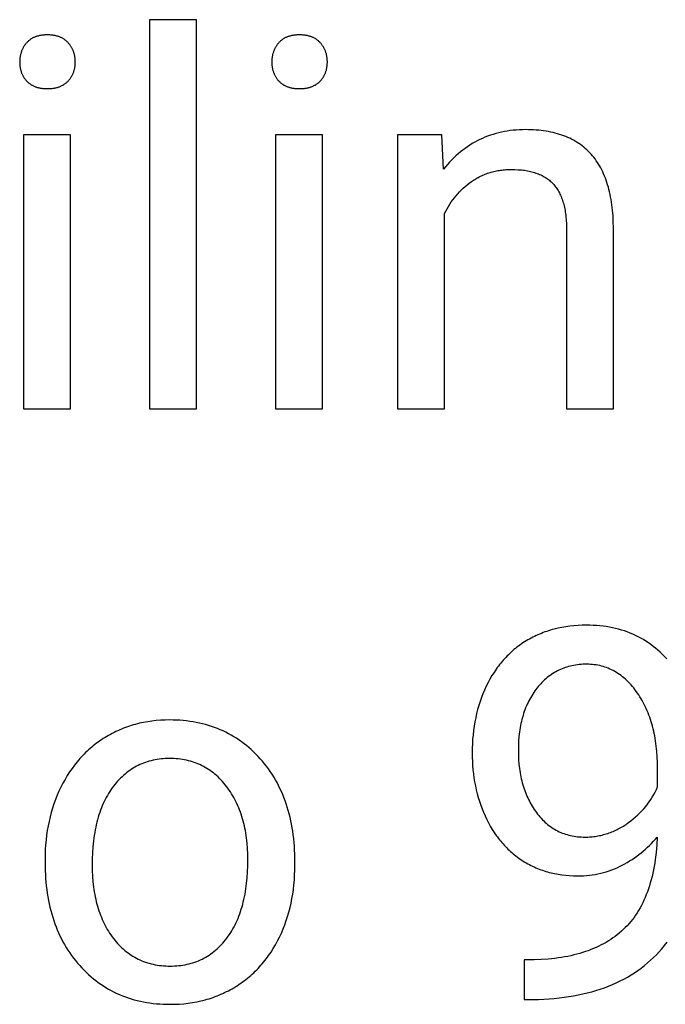
# Model space of a CAD drawing. Units: inches. Extents: x 0 to 1378, y 0 to 1476.
# Drawn here: x 1002 to 1023, y 34 to 65 of the extents above; entities that cross this region are included whole.
import ezdxf

# ---------------------------------------------------------------- set-up
doc = ezdxf.new("R2010")
doc.units = ezdxf.units.IN
doc.header["$MEASUREMENT"] = 0
doc.layers.add('- TITLES', color=7, linetype='Continuous', true_color=0x7fffbf)

msp = doc.modelspace()

# ---------------------------------------------------------------- linework, layer by layer
at = {"layer": '- TITLES'}
for points in [[(1007.722, 65.353), (1006.222, 65.353)], [(1006.222, 65.353), (1006.222, 52.893)], [(1007.722, 52.893), (1007.722, 65.353)], [(1021.059, 58.693), (1021.054, 58.886), (1021.045, 59.073), (1021.03, 59.254), (1021.009, 59.429), (1020.997, 59.514), (1020.984, 59.598), (1020.969, 59.68), (1020.952, 59.76), (1020.935, 59.839), (1020.916, 59.916), (1020.896, 59.992), (1020.874, 60.067), (1020.851, 60.14), (1020.827, 60.211), (1020.801, 60.281), (1020.774, 60.349), (1020.746, 60.415), (1020.716, 60.481), (1020.685, 60.544), (1020.652, 60.606), (1020.619, 60.667), (1020.584, 60.726), (1020.547, 60.783), (1020.509, 60.839), (1020.47, 60.894), (1020.43, 60.947), (1020.388, 60.998), (1020.345, 61.048), (1020.3, 61.096), (1020.254, 61.143), (1020.207, 61.188), (1020.159, 61.232), (1020.109, 61.274), (1020.057, 61.314), (1020.005, 61.354), (1019.951, 61.391), (1019.895, 61.427), (1019.839, 61.462), (1019.781, 61.495), (1019.721, 61.526), (1019.661, 61.556), (1019.599, 61.584), (1019.535, 61.611), (1019.471, 61.636), (1019.405, 61.66), (1019.337, 61.682), (1019.268, 61.703), (1019.198, 61.722), (1019.127, 61.74), (1019.054, 61.756), (1018.98, 61.77), (1018.904, 61.784), (1018.827, 61.795), (1018.749, 61.805), (1018.67, 61.813), (1018.589, 61.82), (1018.507, 61.826), (1018.423, 61.83), (1018.338, 61.832), (1018.252, 61.833), (1018.151, 61.831), (1018.051, 61.828), (1017.953, 61.821), (1017.856, 61.813), (1017.76, 61.802), (1017.665, 61.788), (1017.572, 61.772), (1017.479, 61.753), (1017.388, 61.732), (1017.298, 61.709), (1017.209, 61.683), (1017.122, 61.655), (1017.035, 61.624), (1016.95, 61.59), (1016.866, 61.555), (1016.784, 61.516), (1016.702, 61.475), (1016.622, 61.432), (1016.543, 61.386), (1016.465, 61.338), (1016.388, 61.288), (1016.312, 61.234), (1016.238, 61.179), (1016.165, 61.121), (1016.093, 61.06), (1016.022, 60.997), (1015.953, 60.932), (1015.885, 60.864), (1015.818, 60.793), (1015.752, 60.72), (1015.687, 60.645), (1015.624, 60.567)], [(1003.691, 61.67), (1002.19, 61.67)], [(1002.19, 61.67), (1002.19, 52.893)], [(1003.691, 52.893), (1003.691, 61.67)], [(1011.754, 61.67), (1010.253, 61.67)], [(1010.253, 61.67), (1010.253, 52.893)], [(1011.754, 52.893), (1011.754, 61.67)], [(1015.575, 61.67), (1014.155, 61.67)], [(1014.155, 61.67), (1014.155, 52.893)], [(1015.624, 60.567), (1015.575, 61.67)], [(1015.656, 59.148), (1015.695, 59.226), (1015.737, 59.302), (1015.78, 59.376), (1015.825, 59.449), (1015.872, 59.519), (1015.921, 59.588), (1015.972, 59.655), (1016.025, 59.719), (1016.08, 59.782), (1016.136, 59.843), (1016.195, 59.902), (1016.255, 59.96), (1016.318, 60.015), (1016.382, 60.068), (1016.448, 60.12), (1016.516, 60.17), (1016.55, 60.194), (1016.585, 60.217), (1016.621, 60.239), (1016.657, 60.261), (1016.693, 60.282), (1016.729, 60.302), (1016.766, 60.321), (1016.803, 60.34), (1016.84, 60.358), (1016.878, 60.375), (1016.916, 60.391), (1016.955, 60.407), (1016.993, 60.422), (1017.033, 60.436), (1017.072, 60.449), (1017.112, 60.462), (1017.152, 60.473), (1017.193, 60.484), (1017.234, 60.495), (1017.275, 60.504), (1017.317, 60.513), (1017.359, 60.521), (1017.401, 60.528), (1017.444, 60.535), (1017.487, 60.54), (1017.53, 60.545), (1017.574, 60.549), (1017.618, 60.553), (1017.707, 60.557), (1017.798, 60.559), (1017.908, 60.557), (1018.015, 60.552), (1018.067, 60.548), (1018.119, 60.543), (1018.169, 60.537), (1018.218, 60.531), (1018.266, 60.523), (1018.314, 60.515), (1018.361, 60.505), (1018.406, 60.495), (1018.451, 60.484), (1018.495, 60.472), (1018.537, 60.459), (1018.579, 60.445), (1018.62, 60.431), (1018.66, 60.415), (1018.699, 60.399), (1018.738, 60.382), (1018.775, 60.363), (1018.811, 60.344), (1018.847, 60.324), (1018.881, 60.303), (1018.915, 60.282), (1018.947, 60.259), (1018.979, 60.236), (1019.01, 60.211), (1019.04, 60.186), (1019.069, 60.16), (1019.097, 60.133), (1019.124, 60.105), (1019.15, 60.076), (1019.175, 60.046), (1019.2, 60.015), (1019.224, 59.983), (1019.247, 59.951), (1019.269, 59.917), (1019.29, 59.882), (1019.311, 59.847), (1019.33, 59.81), (1019.349, 59.772), (1019.367, 59.734), (1019.385, 59.694), (1019.401, 59.654), (1019.417, 59.613), (1019.431, 59.57), (1019.445, 59.527), (1019.458, 59.482), (1019.471, 59.437), (1019.482, 59.391), (1019.493, 59.344), (1019.503, 59.295), (1019.512, 59.246), (1019.52, 59.196), (1019.528, 59.145), (1019.534, 59.093), (1019.54, 59.04), (1019.549, 58.931), (1019.555, 58.818), (1019.558, 58.701)], [(1015.656, 52.893), (1015.656, 59.148)], [(1019.558, 58.701), (1019.558, 52.893)], [(1021.059, 52.893), (1021.059, 58.693)], [(1002.19, 52.893), (1003.691, 52.893)], [(1006.222, 52.893), (1007.722, 52.893)], [(1010.253, 52.893), (1011.754, 52.893)], [(1014.155, 52.893), (1015.656, 52.893)], [(1019.558, 52.893), (1021.059, 52.893)], [(1022.765, 44.893), (1022.697, 44.966), (1022.627, 45.036), (1022.556, 45.104), (1022.483, 45.169), (1022.409, 45.232), (1022.334, 45.292), (1022.257, 45.35), (1022.179, 45.405), (1022.099, 45.457), (1022.018, 45.507), (1021.935, 45.554), (1021.851, 45.599), (1021.765, 45.641), (1021.678, 45.681), (1021.59, 45.718), (1021.5, 45.753), (1021.408, 45.785), (1021.316, 45.814), (1021.221, 45.841), (1021.126, 45.865), (1021.028, 45.887), (1020.93, 45.906), (1020.83, 45.923), (1020.728, 45.937), (1020.625, 45.948), (1020.521, 45.957), (1020.415, 45.964), (1020.307, 45.968), (1020.199, 45.969), (1020.062, 45.967), (1019.927, 45.961), (1019.795, 45.951), (1019.664, 45.937), (1019.536, 45.92), (1019.41, 45.898), (1019.286, 45.873), (1019.164, 45.843), (1019.104, 45.827), (1019.045, 45.81), (1018.986, 45.792), (1018.927, 45.772), (1018.869, 45.752), (1018.812, 45.731), (1018.755, 45.709), (1018.699, 45.686), (1018.643, 45.662), (1018.588, 45.637), (1018.533, 45.611), (1018.479, 45.584), (1018.426, 45.556), (1018.373, 45.527), (1018.32, 45.497), (1018.268, 45.466), (1018.217, 45.434), (1018.166, 45.401), (1018.116, 45.368), (1018.067, 45.333), (1018.019, 45.298), (1017.971, 45.262), (1017.924, 45.224), (1017.878, 45.187), (1017.832, 45.148), (1017.788, 45.108), (1017.744, 45.067), (1017.701, 45.026), (1017.658, 44.984), (1017.616, 44.94), (1017.575, 44.896), (1017.535, 44.851), (1017.495, 44.806), (1017.457, 44.759), (1017.418, 44.711), (1017.381, 44.663), (1017.344, 44.614), (1017.309, 44.563), (1017.273, 44.512), (1017.239, 44.46), (1017.172, 44.354), (1017.109, 44.244), (1017.048, 44.131), (1016.99, 44.014), (1016.936, 43.894), (1016.885, 43.773), (1016.837, 43.65), (1016.793, 43.525), (1016.753, 43.398), (1016.716, 43.269), (1016.683, 43.138), (1016.653, 43.006), (1016.626, 42.872), (1016.603, 42.736), (1016.584, 42.598), (1016.568, 42.458), (1016.556, 42.316), (1016.547, 42.173), (1016.542, 42.028), (1016.54, 41.88), (1016.542, 41.743), (1016.547, 41.608), (1016.555, 41.473), (1016.566, 41.341), (1016.581, 41.209), (1016.598, 41.08), (1016.619, 40.952), (1016.644, 40.825), (1016.671, 40.7), (1016.702, 40.576), (1016.736, 40.454), (1016.773, 40.333), (1016.813, 40.213), (1016.857, 40.096), (1016.904, 39.979), (1016.954, 39.865), (1017.007, 39.752), (1017.063, 39.643), (1017.121, 39.537), (1017.182, 39.434), (1017.246, 39.334), (1017.313, 39.238), (1017.347, 39.191), (1017.382, 39.144), (1017.417, 39.099), (1017.454, 39.054), (1017.491, 39.011), (1017.528, 38.967), (1017.567, 38.925), (1017.606, 38.884), (1017.645, 38.843), (1017.686, 38.803), (1017.727, 38.764), (1017.768, 38.726), (1017.811, 38.689), (1017.854, 38.652), (1017.897, 38.616), (1017.942, 38.581), (1017.987, 38.547), (1018.033, 38.513), (1018.079, 38.481), (1018.126, 38.449), (1018.174, 38.418), (1018.222, 38.388), (1018.271, 38.359), (1018.32, 38.331), (1018.37, 38.304), (1018.42, 38.278), (1018.471, 38.253), (1018.522, 38.229), (1018.574, 38.206), (1018.626, 38.184), (1018.679, 38.163), (1018.732, 38.143), (1018.786, 38.123), (1018.84, 38.105), (1018.895, 38.088), (1018.95, 38.072), (1019.006, 38.057), (1019.063, 38.042), (1019.12, 38.029), (1019.177, 38.017), (1019.235, 38.006), (1019.294, 37.995), (1019.353, 37.986), (1019.412, 37.978), (1019.533, 37.964), (1019.655, 37.954), (1019.78, 37.948), (1019.907, 37.946), (1020.004, 37.947), (1020.099, 37.951), (1020.194, 37.958), (1020.288, 37.967), (1020.381, 37.979), (1020.473, 37.994), (1020.564, 38.011), (1020.654, 38.031), (1020.743, 38.054), (1020.831, 38.079), (1020.918, 38.107), (1021.004, 38.138), (1021.089, 38.171), (1021.173, 38.207), (1021.256, 38.246), (1021.338, 38.287), (1021.419, 38.33), (1021.499, 38.375), (1021.577, 38.422), (1021.654, 38.471), (1021.729, 38.521), (1021.803, 38.573), (1021.875, 38.627), (1021.946, 38.682), (1022.015, 38.739), (1022.083, 38.798), (1022.15, 38.859), (1022.215, 38.921), (1022.279, 38.985), (1022.341, 39.051), (1022.402, 39.118), (1022.462, 39.187)], [(1022.47, 41.394), (1022.468, 41.576), (1022.46, 41.754), (1022.448, 41.928), (1022.43, 42.097), (1022.407, 42.263), (1022.38, 42.423), (1022.364, 42.502), (1022.347, 42.58), (1022.329, 42.657), (1022.31, 42.732), (1022.289, 42.807), (1022.267, 42.88), (1022.244, 42.952), (1022.22, 43.024), (1022.194, 43.094), (1022.167, 43.163), (1022.139, 43.231), (1022.11, 43.298), (1022.079, 43.364), (1022.047, 43.429), (1022.014, 43.492), (1021.979, 43.555), (1021.944, 43.617), (1021.907, 43.677), (1021.869, 43.736), (1021.829, 43.795), (1021.789, 43.852), (1021.748, 43.907), (1021.706, 43.96), (1021.664, 44.012), (1021.621, 44.061), (1021.577, 44.109), (1021.533, 44.155), (1021.487, 44.199), (1021.442, 44.242), (1021.395, 44.282), (1021.348, 44.321), (1021.301, 44.358), (1021.252, 44.394), (1021.203, 44.427), (1021.154, 44.459), (1021.103, 44.488), (1021.052, 44.516), (1021, 44.543), (1020.948, 44.567), (1020.895, 44.59), (1020.841, 44.61), (1020.787, 44.629), (1020.732, 44.646), (1020.676, 44.662), (1020.62, 44.675), (1020.563, 44.687), (1020.505, 44.697), (1020.447, 44.705), (1020.388, 44.711), (1020.328, 44.716), (1020.268, 44.719), (1020.207, 44.72), (1020.145, 44.719), (1020.085, 44.717), (1020.025, 44.713), (1019.965, 44.708), (1019.907, 44.701), (1019.849, 44.693), (1019.792, 44.683), (1019.736, 44.672), (1019.681, 44.66), (1019.626, 44.645), (1019.572, 44.63), (1019.519, 44.613), (1019.467, 44.594), (1019.415, 44.574), (1019.365, 44.553), (1019.314, 44.53), (1019.265, 44.506), (1019.217, 44.48), (1019.169, 44.452), (1019.122, 44.423), (1019.076, 44.393), (1019.03, 44.361), (1018.985, 44.328), (1018.941, 44.293), (1018.898, 44.257), (1018.856, 44.219), (1018.814, 44.18), (1018.773, 44.139), (1018.733, 44.097), (1018.693, 44.053), (1018.655, 44.008), (1018.617, 43.961), (1018.58, 43.913), (1018.544, 43.864), (1018.51, 43.815), (1018.476, 43.764), (1018.444, 43.712), (1018.413, 43.66), (1018.383, 43.606), (1018.354, 43.552), (1018.327, 43.496), (1018.3, 43.44), (1018.275, 43.383), (1018.251, 43.324), (1018.228, 43.265), (1018.206, 43.205), (1018.186, 43.144), (1018.167, 43.082), (1018.148, 43.019), (1018.131, 42.955), (1018.116, 42.89), (1018.101, 42.824), (1018.087, 42.758), (1018.075, 42.69), (1018.064, 42.621), (1018.054, 42.552), (1018.045, 42.481), (1018.038, 42.41), (1018.026, 42.264), (1018.019, 42.115), (1018.017, 41.961), (1018.019, 41.812), (1018.026, 41.666), (1018.037, 41.523), (1018.053, 41.384), (1018.062, 41.315), (1018.073, 41.248), (1018.085, 41.181), (1018.098, 41.115), (1018.112, 41.05), (1018.128, 40.985), (1018.144, 40.922), (1018.162, 40.859), (1018.18, 40.797), (1018.2, 40.736), (1018.221, 40.676), (1018.243, 40.617), (1018.266, 40.559), (1018.291, 40.501), (1018.316, 40.444), (1018.343, 40.388), (1018.371, 40.333), (1018.399, 40.279), (1018.429, 40.225), (1018.461, 40.172), (1018.493, 40.121), (1018.526, 40.07), (1018.561, 40.019), (1018.597, 39.97), (1018.633, 39.922), (1018.671, 39.875), (1018.709, 39.83), (1018.748, 39.787), (1018.787, 39.744), (1018.828, 39.704), (1018.869, 39.665), (1018.911, 39.628), (1018.954, 39.592), (1018.997, 39.557), (1019.042, 39.524), (1019.087, 39.493), (1019.133, 39.463), (1019.179, 39.435), (1019.227, 39.408), (1019.275, 39.383), (1019.324, 39.359), (1019.374, 39.337), (1019.424, 39.316), (1019.475, 39.297), (1019.527, 39.28), (1019.58, 39.264), (1019.634, 39.249), (1019.688, 39.236), (1019.743, 39.225), (1019.799, 39.215), (1019.855, 39.206), (1019.913, 39.199), (1019.971, 39.194), (1020.03, 39.19), (1020.09, 39.188), (1020.15, 39.187)], [(1010.87, 38.392), (1010.866, 38.647), (1010.86, 38.771), (1010.853, 38.895), (1010.843, 39.016), (1010.831, 39.136), (1010.817, 39.254), (1010.801, 39.371), (1010.782, 39.486), (1010.762, 39.6), (1010.739, 39.712), (1010.714, 39.822), (1010.687, 39.931), (1010.658, 40.038), (1010.627, 40.144), (1010.593, 40.248), (1010.557, 40.35), (1010.52, 40.451), (1010.48, 40.55), (1010.437, 40.648), (1010.393, 40.744), (1010.347, 40.838), (1010.298, 40.931), (1010.247, 41.022), (1010.194, 41.112), (1010.139, 41.2), (1010.082, 41.286), (1010.022, 41.371), (1009.961, 41.454), (1009.897, 41.535), (1009.831, 41.615), (1009.763, 41.694), (1009.693, 41.77), (1009.622, 41.844), (1009.549, 41.916), (1009.475, 41.985), (1009.4, 42.051), (1009.323, 42.116), (1009.245, 42.177), (1009.166, 42.237), (1009.086, 42.294), (1009.004, 42.348), (1008.92, 42.4), (1008.836, 42.45), (1008.75, 42.497), (1008.663, 42.542), (1008.574, 42.585), (1008.484, 42.625), (1008.393, 42.662), (1008.3, 42.697), (1008.206, 42.73), (1008.111, 42.76), (1008.014, 42.788), (1007.916, 42.814), (1007.817, 42.837), (1007.716, 42.857), (1007.614, 42.876), (1007.511, 42.891), (1007.406, 42.905), (1007.3, 42.916), (1007.193, 42.924), (1007.084, 42.93), (1006.974, 42.934), (1006.863, 42.935), (1006.719, 42.933), (1006.577, 42.926), (1006.437, 42.915), (1006.299, 42.9), (1006.163, 42.88), (1006.029, 42.856), (1005.897, 42.828), (1005.831, 42.812), (1005.766, 42.795), (1005.702, 42.777), (1005.638, 42.758), (1005.575, 42.738), (1005.512, 42.716), (1005.45, 42.694), (1005.388, 42.67), (1005.327, 42.646), (1005.266, 42.62), (1005.206, 42.593), (1005.146, 42.565), (1005.087, 42.536), (1005.028, 42.506), (1004.97, 42.475), (1004.912, 42.443), (1004.855, 42.41), (1004.798, 42.375), (1004.742, 42.34), (1004.687, 42.303), (1004.632, 42.266), (1004.578, 42.228), (1004.525, 42.189), (1004.473, 42.149), (1004.421, 42.108), (1004.371, 42.066), (1004.321, 42.023), (1004.272, 41.979), (1004.223, 41.935), (1004.176, 41.889), (1004.129, 41.843), (1004.083, 41.795), (1004.037, 41.747), (1003.993, 41.698), (1003.949, 41.648), (1003.906, 41.597), (1003.864, 41.545), (1003.823, 41.492), (1003.742, 41.383), (1003.665, 41.271), (1003.591, 41.155), (1003.52, 41.035), (1003.452, 40.912), (1003.387, 40.785), (1003.325, 40.655), (1003.268, 40.524), (1003.214, 40.39), (1003.165, 40.254), (1003.119, 40.116), (1003.078, 39.976), (1003.04, 39.834), (1003.006, 39.69), (1002.977, 39.544), (1002.951, 39.396), (1002.929, 39.246), (1002.911, 39.094), (1002.897, 38.94), (1002.888, 38.784), (1002.882, 38.625), (1002.88, 38.465)], [(1022.47, 40.793), (1022.47, 41.394)], [(1020.15, 39.187), (1020.197, 39.188), (1020.244, 39.189), (1020.29, 39.191), (1020.337, 39.194), (1020.383, 39.198), (1020.429, 39.203), (1020.474, 39.209), (1020.52, 39.216), (1020.565, 39.224), (1020.61, 39.232), (1020.655, 39.242), (1020.699, 39.252), (1020.744, 39.264), (1020.788, 39.276), (1020.831, 39.289), (1020.875, 39.303), (1020.918, 39.318), (1020.962, 39.334), (1021.004, 39.35), (1021.047, 39.368), (1021.09, 39.386), (1021.132, 39.406), (1021.174, 39.426), (1021.215, 39.447), (1021.257, 39.469), (1021.298, 39.492), (1021.339, 39.516), (1021.38, 39.541), (1021.421, 39.567), (1021.461, 39.594), (1021.501, 39.621), (1021.541, 39.65), (1021.619, 39.708), (1021.695, 39.769), (1021.768, 39.831), (1021.838, 39.894), (1021.906, 39.96), (1021.97, 40.027), (1022.032, 40.096), (1022.092, 40.167), (1022.149, 40.239), (1022.203, 40.313), (1022.254, 40.389), (1022.302, 40.466), (1022.348, 40.546), (1022.392, 40.626), (1022.432, 40.709), (1022.47, 40.793)], [(1022.462, 39.187), (1022.447, 38.938), (1022.425, 38.698), (1022.397, 38.467), (1022.379, 38.354), (1022.361, 38.243), (1022.34, 38.135), (1022.317, 38.029), (1022.293, 37.924), (1022.267, 37.822), (1022.239, 37.723), (1022.21, 37.625), (1022.179, 37.529), (1022.146, 37.436), (1022.111, 37.344), (1022.074, 37.255), (1022.036, 37.168), (1021.995, 37.083), (1021.954, 37), (1021.91, 36.919), (1021.864, 36.84), (1021.817, 36.764), (1021.768, 36.69), (1021.717, 36.617), (1021.665, 36.547), (1021.61, 36.479), (1021.554, 36.413), (1021.496, 36.349), (1021.436, 36.288), (1021.375, 36.228), (1021.312, 36.171), (1021.247, 36.115), (1021.18, 36.061), (1021.112, 36.009), (1021.042, 35.958), (1020.971, 35.909), (1020.897, 35.862), (1020.822, 35.817), (1020.746, 35.774), (1020.667, 35.732), (1020.587, 35.692), (1020.506, 35.654), (1020.422, 35.618), (1020.337, 35.583), (1020.251, 35.55), (1020.162, 35.519), (1020.072, 35.49), (1019.98, 35.462), (1019.887, 35.436), (1019.792, 35.412), (1019.695, 35.39), (1019.597, 35.369), (1019.496, 35.351), (1019.395, 35.334), (1019.291, 35.318), (1019.186, 35.305), (1019.079, 35.293), (1018.97, 35.283), (1018.748, 35.269), (1018.52, 35.261)], [(1002.88, 38.465), (1002.88, 38.36)], [(1002.88, 38.36), (1002.884, 38.107), (1002.889, 37.984), (1002.897, 37.861), (1002.907, 37.741), (1002.919, 37.621), (1002.933, 37.504), (1002.949, 37.388), (1002.967, 37.273), (1002.988, 37.161), (1003.01, 37.049), (1003.035, 36.94), (1003.062, 36.831), (1003.092, 36.725), (1003.123, 36.62), (1003.156, 36.516), (1003.192, 36.414), (1003.23, 36.314), (1003.27, 36.215), (1003.312, 36.118), (1003.356, 36.023), (1003.403, 35.929), (1003.452, 35.836), (1003.502, 35.745), (1003.555, 35.656), (1003.611, 35.568), (1003.668, 35.482), (1003.727, 35.397), (1003.789, 35.314), (1003.853, 35.233), (1003.919, 35.153), (1003.987, 35.074), (1004.057, 34.998), (1004.128, 34.924), (1004.2, 34.853), (1004.274, 34.784), (1004.349, 34.717), (1004.426, 34.653), (1004.504, 34.591), (1004.583, 34.531), (1004.663, 34.474), (1004.745, 34.42), (1004.828, 34.368), (1004.913, 34.318), (1004.998, 34.271), (1005.085, 34.226), (1005.174, 34.184), (1005.264, 34.144), (1005.355, 34.106), (1005.447, 34.071), (1005.541, 34.038), (1005.636, 34.008), (1005.732, 33.98), (1005.83, 33.955), (1005.929, 33.931), (1006.029, 33.911), (1006.13, 33.893), (1006.233, 33.877), (1006.338, 33.864), (1006.443, 33.853), (1006.55, 33.844), (1006.658, 33.838), (1006.768, 33.835), (1006.879, 33.833), (1007.026, 33.836), (1007.171, 33.842), (1007.313, 33.853), (1007.454, 33.869), (1007.593, 33.889), (1007.729, 33.913), (1007.863, 33.942), (1007.929, 33.958), (1007.995, 33.975), (1008.061, 33.994), (1008.125, 34.013), (1008.189, 34.033), (1008.253, 34.055), (1008.316, 34.078), (1008.379, 34.102), (1008.441, 34.127), (1008.502, 34.153), (1008.564, 34.18), (1008.624, 34.208), (1008.684, 34.238), (1008.743, 34.268), (1008.802, 34.3), (1008.861, 34.332), (1008.918, 34.366), (1008.976, 34.401), (1009.032, 34.437), (1009.088, 34.474), (1009.143, 34.512), (1009.197, 34.55), (1009.251, 34.59), (1009.303, 34.63), (1009.355, 34.671), (1009.406, 34.713), (1009.456, 34.756), (1009.505, 34.8), (1009.553, 34.845), (1009.601, 34.89), (1009.648, 34.937), (1009.694, 34.984), (1009.739, 35.032), (1009.783, 35.082), (1009.826, 35.132), (1009.869, 35.182), (1009.911, 35.234), (1009.952, 35.287), (1009.992, 35.34), (1010.031, 35.395), (1010.107, 35.506), (1010.18, 35.621), (1010.25, 35.74), (1010.316, 35.862), (1010.379, 35.987), (1010.439, 36.115), (1010.494, 36.246), (1010.546, 36.378), (1010.594, 36.513), (1010.638, 36.649), (1010.678, 36.788), (1010.715, 36.928), (1010.747, 37.071), (1010.776, 37.216), (1010.801, 37.363), (1010.822, 37.511), (1010.839, 37.662), (1010.853, 37.815), (1010.862, 37.97), (1010.868, 38.128), (1010.87, 38.287)], [(1010.87, 38.287), (1010.87, 38.392)], [(1018.495, 33.987), (1018.666, 33.991), (1018.833, 33.999), (1018.999, 34.009), (1019.161, 34.022), (1019.321, 34.038), (1019.478, 34.057), (1019.632, 34.079), (1019.783, 34.104), (1019.932, 34.132), (1020.078, 34.164), (1020.222, 34.198), (1020.363, 34.235), (1020.501, 34.275), (1020.636, 34.319), (1020.768, 34.365), (1020.898, 34.414), (1021.026, 34.467), (1021.15, 34.522), (1021.272, 34.58), (1021.391, 34.642), (1021.507, 34.706), (1021.621, 34.774), (1021.732, 34.844), (1021.84, 34.918), (1021.945, 34.994), (1022.048, 35.074), (1022.148, 35.156), (1022.246, 35.242), (1022.34, 35.33), (1022.432, 35.422), (1022.521, 35.516), (1022.608, 35.614), (1022.692, 35.715), (1022.773, 35.819)], [(1018.52, 35.261), (1018.203, 35.261)], [(1018.203, 35.261), (1018.203, 33.987)], [(1018.203, 33.987), (1018.495, 33.987)]]:
    msp.add_lwpolyline(points, dxfattribs=at)
for points in [[(1002.068, 63.998), (1002.069, 63.976), (1002.069, 63.953), (1002.07, 63.931), (1002.072, 63.909), (1002.074, 63.887), (1002.076, 63.866), (1002.079, 63.845), (1002.082, 63.824), (1002.086, 63.803), (1002.09, 63.782), (1002.095, 63.762), (1002.1, 63.742), (1002.105, 63.722), (1002.111, 63.702), (1002.117, 63.683), (1002.124, 63.664), (1002.131, 63.645), (1002.139, 63.626), (1002.147, 63.608), (1002.156, 63.59), (1002.165, 63.572), (1002.174, 63.554), (1002.184, 63.537), (1002.194, 63.519), (1002.205, 63.502), (1002.216, 63.486), (1002.227, 63.469), (1002.239, 63.453), (1002.252, 63.437), (1002.264, 63.421), (1002.278, 63.405), (1002.292, 63.39), (1002.306, 63.375), (1002.32, 63.361), (1002.335, 63.347), (1002.351, 63.333), (1002.366, 63.32), (1002.383, 63.307), (1002.399, 63.295), (1002.416, 63.284), (1002.434, 63.272), (1002.452, 63.262), (1002.47, 63.252), (1002.489, 63.242), (1002.508, 63.233), (1002.528, 63.224), (1002.548, 63.215), (1002.568, 63.208), (1002.589, 63.2), (1002.61, 63.193), (1002.632, 63.187), (1002.654, 63.181), (1002.677, 63.175), (1002.7, 63.17), (1002.723, 63.166), (1002.747, 63.162), (1002.771, 63.158), (1002.796, 63.155), (1002.821, 63.153), (1002.846, 63.151), (1002.872, 63.149), (1002.899, 63.148), (1002.925, 63.147), (1002.953, 63.147), (1002.98, 63.147), (1003.007, 63.148), (1003.033, 63.149), (1003.059, 63.151), (1003.084, 63.153), (1003.109, 63.155), (1003.134, 63.158), (1003.158, 63.162), (1003.182, 63.166), (1003.206, 63.17), (1003.229, 63.175), (1003.252, 63.181), (1003.274, 63.187), (1003.296, 63.193), (1003.317, 63.2), (1003.338, 63.208), (1003.359, 63.215), (1003.379, 63.224), (1003.398, 63.233), (1003.418, 63.242), (1003.437, 63.252), (1003.455, 63.262), (1003.473, 63.272), (1003.491, 63.284), (1003.508, 63.295), (1003.525, 63.307), (1003.542, 63.32), (1003.558, 63.333), (1003.573, 63.347), (1003.589, 63.361), (1003.603, 63.375), (1003.618, 63.39), (1003.632, 63.405), (1003.645, 63.421), (1003.658, 63.437), (1003.671, 63.453), (1003.683, 63.469), (1003.695, 63.486), (1003.706, 63.502), (1003.717, 63.519), (1003.728, 63.537), (1003.738, 63.554), (1003.747, 63.572), (1003.756, 63.59), (1003.765, 63.608), (1003.773, 63.626), (1003.781, 63.645), (1003.788, 63.664), (1003.795, 63.683), (1003.801, 63.702), (1003.807, 63.722), (1003.813, 63.742), (1003.818, 63.762), (1003.823, 63.782), (1003.827, 63.803), (1003.831, 63.824), (1003.834, 63.845), (1003.837, 63.866), (1003.839, 63.887), (1003.841, 63.909), (1003.843, 63.931), (1003.844, 63.953), (1003.845, 63.976), (1003.845, 63.998), (1003.845, 64.021), (1003.844, 64.044), (1003.843, 64.066), (1003.841, 64.088), (1003.839, 64.11), (1003.837, 64.131), (1003.834, 64.153), (1003.831, 64.174), (1003.827, 64.195), (1003.823, 64.216), (1003.818, 64.236), (1003.813, 64.256), (1003.807, 64.276), (1003.801, 64.296), (1003.795, 64.316), (1003.788, 64.335), (1003.781, 64.354), (1003.773, 64.373), (1003.765, 64.392), (1003.756, 64.41), (1003.747, 64.429), (1003.738, 64.447), (1003.728, 64.465), (1003.717, 64.482), (1003.706, 64.5), (1003.695, 64.517), (1003.683, 64.534), (1003.671, 64.55), (1003.658, 64.567), (1003.645, 64.583), (1003.632, 64.599), (1003.618, 64.615), (1003.603, 64.63), (1003.589, 64.645), (1003.573, 64.66), (1003.558, 64.674), (1003.542, 64.687), (1003.525, 64.7), (1003.508, 64.713), (1003.491, 64.725), (1003.473, 64.737), (1003.455, 64.748), (1003.437, 64.758), (1003.418, 64.768), (1003.398, 64.778), (1003.379, 64.787), (1003.359, 64.795), (1003.338, 64.804), (1003.317, 64.811), (1003.296, 64.818), (1003.274, 64.825), (1003.252, 64.831), (1003.229, 64.837), (1003.206, 64.842), (1003.182, 64.847), (1003.158, 64.851), (1003.134, 64.854), (1003.109, 64.858), (1003.084, 64.86), (1003.059, 64.863), (1003.033, 64.864), (1003.007, 64.865), (1002.98, 64.866), (1002.953, 64.866), (1002.925, 64.866), (1002.899, 64.865), (1002.872, 64.864), (1002.846, 64.863), (1002.821, 64.86), (1002.796, 64.858), (1002.771, 64.854), (1002.747, 64.851), (1002.723, 64.847), (1002.7, 64.842), (1002.677, 64.837), (1002.654, 64.831), (1002.632, 64.825), (1002.61, 64.818), (1002.589, 64.811), (1002.568, 64.804), (1002.548, 64.795), (1002.528, 64.787), (1002.508, 64.778), (1002.489, 64.768), (1002.47, 64.758), (1002.452, 64.748), (1002.434, 64.737), (1002.416, 64.725), (1002.399, 64.713), (1002.383, 64.7), (1002.366, 64.687), (1002.351, 64.674), (1002.335, 64.66), (1002.32, 64.645), (1002.306, 64.63), (1002.292, 64.615), (1002.278, 64.599), (1002.264, 64.583), (1002.252, 64.567), (1002.239, 64.55), (1002.227, 64.534), (1002.216, 64.517), (1002.205, 64.5), (1002.194, 64.482), (1002.184, 64.465), (1002.174, 64.447), (1002.165, 64.429), (1002.156, 64.41), (1002.147, 64.392), (1002.139, 64.373), (1002.131, 64.354), (1002.124, 64.335), (1002.117, 64.316), (1002.111, 64.296), (1002.105, 64.276), (1002.1, 64.256), (1002.095, 64.236), (1002.09, 64.216), (1002.086, 64.195), (1002.082, 64.174), (1002.079, 64.153), (1002.076, 64.131), (1002.074, 64.11), (1002.072, 64.088), (1002.07, 64.066), (1002.069, 64.044), (1002.069, 64.021)], [(1010.132, 63.998), (1010.132, 63.976), (1010.133, 63.953), (1010.134, 63.931), (1010.135, 63.909), (1010.137, 63.887), (1010.14, 63.866), (1010.142, 63.845), (1010.146, 63.824), (1010.149, 63.803), (1010.154, 63.782), (1010.158, 63.762), (1010.163, 63.742), (1010.169, 63.722), (1010.174, 63.702), (1010.181, 63.683), (1010.187, 63.664), (1010.195, 63.645), (1010.202, 63.626), (1010.21, 63.608), (1010.219, 63.59), (1010.228, 63.572), (1010.237, 63.554), (1010.247, 63.537), (1010.257, 63.519), (1010.268, 63.502), (1010.279, 63.486), (1010.291, 63.469), (1010.303, 63.453), (1010.315, 63.437), (1010.328, 63.421), (1010.341, 63.405), (1010.355, 63.39), (1010.369, 63.375), (1010.384, 63.361), (1010.399, 63.347), (1010.414, 63.333), (1010.43, 63.32), (1010.446, 63.307), (1010.463, 63.295), (1010.48, 63.284), (1010.497, 63.272), (1010.515, 63.262), (1010.534, 63.252), (1010.552, 63.242), (1010.572, 63.233), (1010.591, 63.224), (1010.611, 63.215), (1010.632, 63.208), (1010.652, 63.2), (1010.674, 63.193), (1010.695, 63.187), (1010.718, 63.181), (1010.74, 63.175), (1010.763, 63.17), (1010.787, 63.166), (1010.81, 63.162), (1010.835, 63.158), (1010.859, 63.155), (1010.884, 63.153), (1010.91, 63.151), (1010.936, 63.149), (1010.962, 63.148), (1010.989, 63.147), (1011.016, 63.147), (1011.043, 63.147), (1011.07, 63.148), (1011.096, 63.149), (1011.122, 63.151), (1011.148, 63.153), (1011.173, 63.155), (1011.197, 63.158), (1011.222, 63.162), (1011.246, 63.166), (1011.269, 63.17), (1011.292, 63.175), (1011.315, 63.181), (1011.337, 63.187), (1011.359, 63.193), (1011.38, 63.2), (1011.401, 63.208), (1011.422, 63.215), (1011.442, 63.224), (1011.462, 63.233), (1011.481, 63.242), (1011.5, 63.252), (1011.519, 63.262), (1011.537, 63.272), (1011.554, 63.284), (1011.572, 63.295), (1011.589, 63.307), (1011.605, 63.32), (1011.621, 63.333), (1011.637, 63.347), (1011.652, 63.361), (1011.667, 63.375), (1011.681, 63.39), (1011.695, 63.405), (1011.709, 63.421), (1011.722, 63.437), (1011.734, 63.453), (1011.747, 63.469), (1011.758, 63.486), (1011.77, 63.502), (1011.78, 63.519), (1011.791, 63.537), (1011.801, 63.554), (1011.81, 63.572), (1011.82, 63.59), (1011.828, 63.608), (1011.836, 63.626), (1011.844, 63.645), (1011.851, 63.664), (1011.858, 63.683), (1011.865, 63.702), (1011.871, 63.722), (1011.876, 63.742), (1011.881, 63.762), (1011.886, 63.782), (1011.89, 63.803), (1011.894, 63.824), (1011.897, 63.845), (1011.9, 63.866), (1011.903, 63.887), (1011.905, 63.909), (1011.906, 63.931), (1011.907, 63.953), (1011.908, 63.976), (1011.908, 63.998), (1011.908, 64.021), (1011.907, 64.044), (1011.906, 64.066), (1011.905, 64.088), (1011.903, 64.11), (1011.9, 64.131), (1011.897, 64.153), (1011.894, 64.174), (1011.89, 64.195), (1011.886, 64.216), (1011.881, 64.236), (1011.876, 64.256), (1011.871, 64.276), (1011.865, 64.296), (1011.858, 64.316), (1011.851, 64.335), (1011.844, 64.354), (1011.836, 64.373), (1011.828, 64.392), (1011.82, 64.41), (1011.81, 64.429), (1011.801, 64.447), (1011.791, 64.465), (1011.78, 64.482), (1011.77, 64.5), (1011.758, 64.517), (1011.747, 64.534), (1011.734, 64.55), (1011.722, 64.567), (1011.709, 64.583), (1011.695, 64.599), (1011.681, 64.615), (1011.667, 64.63), (1011.652, 64.645), (1011.637, 64.66), (1011.621, 64.674), (1011.605, 64.687), (1011.589, 64.7), (1011.572, 64.713), (1011.554, 64.725), (1011.537, 64.737), (1011.519, 64.748), (1011.5, 64.758), (1011.481, 64.768), (1011.462, 64.778), (1011.442, 64.787), (1011.422, 64.795), (1011.401, 64.804), (1011.38, 64.811), (1011.359, 64.818), (1011.337, 64.825), (1011.315, 64.831), (1011.292, 64.837), (1011.269, 64.842), (1011.246, 64.847), (1011.222, 64.851), (1011.197, 64.854), (1011.173, 64.858), (1011.148, 64.86), (1011.122, 64.863), (1011.096, 64.864), (1011.07, 64.865), (1011.043, 64.866), (1011.016, 64.866), (1010.989, 64.866), (1010.962, 64.865), (1010.936, 64.864), (1010.91, 64.863), (1010.884, 64.86), (1010.859, 64.858), (1010.835, 64.854), (1010.81, 64.851), (1010.787, 64.847), (1010.763, 64.842), (1010.74, 64.837), (1010.718, 64.831), (1010.695, 64.825), (1010.674, 64.818), (1010.652, 64.811), (1010.632, 64.804), (1010.611, 64.795), (1010.591, 64.787), (1010.572, 64.778), (1010.552, 64.768), (1010.534, 64.758), (1010.515, 64.748), (1010.497, 64.737), (1010.48, 64.725), (1010.463, 64.713), (1010.446, 64.7), (1010.43, 64.687), (1010.414, 64.674), (1010.399, 64.66), (1010.384, 64.645), (1010.369, 64.63), (1010.355, 64.615), (1010.341, 64.599), (1010.328, 64.583), (1010.315, 64.567), (1010.303, 64.55), (1010.291, 64.534), (1010.279, 64.517), (1010.268, 64.5), (1010.257, 64.482), (1010.247, 64.465), (1010.237, 64.447), (1010.228, 64.429), (1010.219, 64.41), (1010.21, 64.392), (1010.202, 64.373), (1010.195, 64.354), (1010.187, 64.335), (1010.181, 64.316), (1010.174, 64.296), (1010.169, 64.276), (1010.163, 64.256), (1010.158, 64.236), (1010.154, 64.216), (1010.149, 64.195), (1010.146, 64.174), (1010.142, 64.153), (1010.14, 64.131), (1010.137, 64.11), (1010.135, 64.088), (1010.134, 64.066), (1010.133, 64.044), (1010.132, 64.021)], [(1004.388, 38.287), (1004.391, 38.107), (1004.399, 37.931), (1004.412, 37.759), (1004.431, 37.593), (1004.442, 37.511), (1004.455, 37.43), (1004.468, 37.351), (1004.484, 37.273), (1004.5, 37.195), (1004.518, 37.119), (1004.537, 37.044), (1004.558, 36.971), (1004.58, 36.898), (1004.603, 36.826), (1004.627, 36.756), (1004.653, 36.687), (1004.68, 36.618), (1004.709, 36.551), (1004.738, 36.485), (1004.769, 36.421), (1004.802, 36.357), (1004.836, 36.294), (1004.871, 36.233), (1004.907, 36.172), (1004.945, 36.113), (1004.984, 36.055), (1005.024, 35.998), (1005.066, 35.942), (1005.109, 35.888), (1005.152, 35.835), (1005.197, 35.784), (1005.242, 35.735), (1005.289, 35.688), (1005.336, 35.642), (1005.384, 35.598), (1005.433, 35.556), (1005.483, 35.515), (1005.534, 35.476), (1005.586, 35.439), (1005.638, 35.404), (1005.692, 35.37), (1005.746, 35.338), (1005.802, 35.308), (1005.858, 35.279), (1005.915, 35.252), (1005.973, 35.227), (1006.032, 35.204), (1006.092, 35.183), (1006.152, 35.163), (1006.214, 35.145), (1006.276, 35.128), (1006.34, 35.113), (1006.404, 35.101), (1006.469, 35.089), (1006.535, 35.08), (1006.602, 35.072), (1006.67, 35.066), (1006.739, 35.062), (1006.808, 35.059), (1006.879, 35.058), (1006.95, 35.059), (1007.02, 35.062), (1007.089, 35.066), (1007.157, 35.072), (1007.225, 35.08), (1007.291, 35.09), (1007.357, 35.101), (1007.421, 35.114), (1007.485, 35.129), (1007.548, 35.146), (1007.61, 35.164), (1007.671, 35.184), (1007.731, 35.206), (1007.79, 35.23), (1007.848, 35.255), (1007.905, 35.282), (1007.961, 35.311), (1008.017, 35.342), (1008.071, 35.374), (1008.125, 35.408), (1008.177, 35.444), (1008.229, 35.482), (1008.28, 35.521), (1008.33, 35.562), (1008.379, 35.605), (1008.427, 35.65), (1008.474, 35.696), (1008.52, 35.744), (1008.566, 35.794), (1008.61, 35.846), (1008.653, 35.899), (1008.696, 35.955), (1008.737, 36.011), (1008.777, 36.069), (1008.816, 36.129), (1008.854, 36.19), (1008.89, 36.252), (1008.925, 36.316), (1008.958, 36.381), (1008.99, 36.448), (1009.021, 36.516), (1009.051, 36.585), (1009.079, 36.656), (1009.106, 36.728), (1009.132, 36.801), (1009.156, 36.876), (1009.179, 36.953), (1009.201, 37.03), (1009.221, 37.11), (1009.24, 37.19), (1009.258, 37.272), (1009.275, 37.355), (1009.29, 37.44), (1009.303, 37.526), (1009.327, 37.703), (1009.346, 37.885), (1009.359, 38.073), (1009.367, 38.266), (1009.369, 38.465), (1009.367, 38.644), (1009.358, 38.818), (1009.345, 38.987), (1009.326, 39.153), (1009.315, 39.234), (1009.302, 39.314), (1009.288, 39.393), (1009.273, 39.471), (1009.256, 39.548), (1009.238, 39.624), (1009.219, 39.699), (1009.198, 39.772), (1009.176, 39.845), (1009.152, 39.916), (1009.128, 39.987), (1009.101, 40.056), (1009.074, 40.125), (1009.045, 40.192), (1009.015, 40.258), (1008.984, 40.323), (1008.951, 40.387), (1008.917, 40.45), (1008.881, 40.512), (1008.844, 40.573), (1008.806, 40.633), (1008.767, 40.691), (1008.726, 40.749), (1008.684, 40.806), (1008.64, 40.861), (1008.596, 40.914), (1008.551, 40.966), (1008.505, 41.016), (1008.459, 41.064), (1008.411, 41.11), (1008.362, 41.155), (1008.313, 41.198), (1008.263, 41.239), (1008.211, 41.278), (1008.159, 41.316), (1008.106, 41.352), (1008.053, 41.386), (1007.998, 41.418), (1007.942, 41.449), (1007.886, 41.478), (1007.828, 41.505), (1007.77, 41.53), (1007.711, 41.554), (1007.651, 41.576), (1007.59, 41.596), (1007.528, 41.614), (1007.466, 41.631), (1007.402, 41.646), (1007.338, 41.659), (1007.273, 41.67), (1007.207, 41.68), (1007.139, 41.688), (1007.072, 41.694), (1007.003, 41.698), (1006.933, 41.701), (1006.863, 41.702), (1006.794, 41.701), (1006.725, 41.698), (1006.658, 41.694), (1006.591, 41.688), (1006.526, 41.68), (1006.461, 41.671), (1006.397, 41.66), (1006.334, 41.647), (1006.271, 41.632), (1006.21, 41.616), (1006.149, 41.597), (1006.09, 41.578), (1006.031, 41.556), (1005.972, 41.533), (1005.915, 41.508), (1005.859, 41.481), (1005.803, 41.452), (1005.748, 41.422), (1005.694, 41.39), (1005.641, 41.357), (1005.589, 41.321), (1005.538, 41.284), (1005.487, 41.245), (1005.437, 41.205), (1005.389, 41.162), (1005.341, 41.118), (1005.293, 41.072), (1005.247, 41.025), (1005.201, 40.976), (1005.157, 40.925), (1005.113, 40.872), (1005.07, 40.818), (1005.028, 40.762), (1004.987, 40.704), (1004.948, 40.645), (1004.91, 40.585), (1004.874, 40.523), (1004.838, 40.459), (1004.804, 40.394), (1004.772, 40.328), (1004.74, 40.26), (1004.711, 40.191), (1004.682, 40.12), (1004.655, 40.047), (1004.629, 39.973), (1004.604, 39.898), (1004.581, 39.821), (1004.559, 39.743), (1004.538, 39.663), (1004.519, 39.582), (1004.501, 39.499), (1004.484, 39.415), (1004.469, 39.329), (1004.455, 39.242), (1004.431, 39.062), (1004.412, 38.877), (1004.399, 38.687), (1004.391, 38.49)]]:
    msp.add_lwpolyline(points, close=True, dxfattribs=at)

doc.saveas('drawing.dxf')
